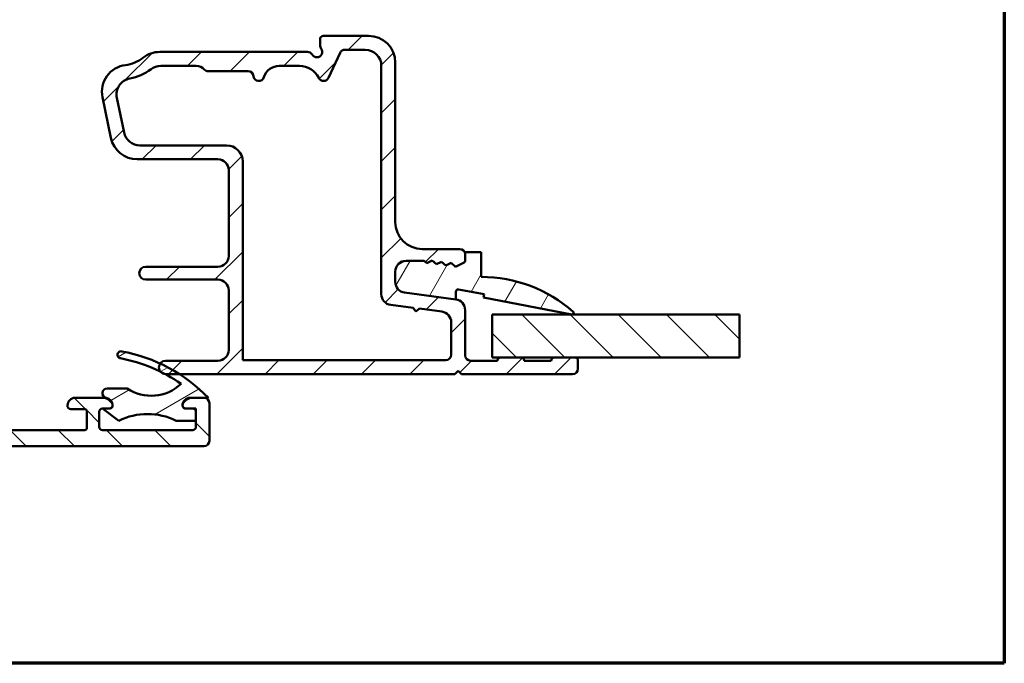
# Model space of a CAD drawing. Units: millimetres. Extents: x 13 to 821, y -287 to 287.
# Drawn here: x 729 to 821, y 10 to 70 of the extents above; entities that cross this region are included whole.
import ezdxf

# ---------------------------------------------------------------- set-up
doc = ezdxf.new("R2010")
doc.units = ezdxf.units.MM
for name, color, linetype, lineweight in [('Border (ISO)', 8, 'Continuous', 70), ('Break Line (ISO)', 7, 'Continuous', 50), ('Hatch (ISO)', 8, 'Continuous', 18), ('Visible (ISO)', 7, 'Continuous', 50)]:
    doc.layers.add(name, color=color, linetype=linetype, lineweight=lineweight)
pattern_1 = [(135.00021045915, (620.5727460372877, 4.840562741748045e-07), (-2.245055783671479, -2.245072276832807), [])]

# ---------------------------------------------------------------- blocks, each defined once
blk = doc.blocks.new('Borders LEIAB A4 Border')
at = {"layer": 'Border (ISO)'}
for p, q in [((200, 287), (200, 10)), ((200, 9.999999999999998), (15, 9.999999999999975))]:
    blk.add_line(p, q, dxfattribs=at)

msp = doc.modelspace()

# ---------------------------------------------------------------- hatches: boundary and pattern name
at = {"layer": 'Hatch (ISO)'}
h = msp.add_hatch(dxfattribs=at)
h.set_pattern_fill('ANSI31', color=256, scale=25.4, angle=90.00021045915, style=0)
h.set_pattern_definition(pattern_1)
edge = h.paths.add_edge_path()
edge.add_ellipse((682.305127296417, 47.51017872570694), major_axis=(4.236147058539101e-16, -0.4999999999999993), ratio=1, start_angle=354.6441749571447, end_angle=449.9999999999999)
edge.add_line((682.805127296417, 47.51017872570694), (682.805127296417, 60.88730449932589))
edge.add_ellipse((680.3051272964171, 60.88730449932588), major_axis=(1.108908177779308, -2.240607652681303), ratio=1, start_angle=63.66854614922747, end_angle=90.00000000000024)
edge.add_ellipse((687.38544747889, 64.39145434110851), major_axis=(0.5787094960945456, -5.368900755194671), ratio=1, start_angle=270.0000000000002, end_angle=290.1793405973093, ccw=False)
edge.add_ellipse((679.5309445222165, 63.54482378200724), major_axis=(1.394717499487369, -2.074792302044594), ratio=1, start_angle=62.24231796241347, end_angle=90.00000000000027)
edge.add_ellipse((677.7051272964171, 62.31747238245833), major_axis=(4.700000000000006, -2.124248400411597e-15), ratio=1, start_angle=33.90979529104929, end_angle=90.00000000000001)
edge.add_line((677.7051272964171, 67.01747238245834), (675.2111258157868, 67.01747238245834))
edge.add_ellipse((675.2111258157868, 66.51747238245834), major_axis=(-0.1710100716628254, 0.4698463103929578), ratio=1, start_angle=340.0000000000021, end_angle=450.0000000000005)
edge.add_line((674.7412795053938, 66.3464623107955), (674.8430658205741, 66.06680670822766))
edge.add_ellipse((674.6551272964165, 65.99840267956236), major_axis=(0.1879385241577002, 0.06840402866531954), ratio=1, start_angle=269.99999999999346, end_angle=359.99999999999517, ccw=False)
edge.add_line((674.7235313250818, 65.81046415540466), (674.27613736808, 65.64762607206538))
edge.add_ellipse((674.1051272964171, 66.11747238245833), major_axis=(4.236147058539125e-16, -0.5000000000000024), ratio=1, start_angle=269.99999999999994, end_angle=379.9999999999993, ccw=False)
edge.add_line((673.6051272964171, 66.11747238245833), (673.6051272964171, 68.41747238245833))
edge.add_ellipse((674.1051272964171, 68.41747238245834), major_axis=(-0.4999999999999982, 4.784415016540307e-16), ratio=1, start_angle=270.00000000000006, end_angle=360.00000000000006, ccw=False)
edge.add_line((674.1051272964171, 68.91747238245833), (674.5051272964171, 68.91747238245833))
edge.add_ellipse((674.5051272964171, 68.41747238245833), major_axis=(-0.0625000000000013, 0.4960783708246151), ratio=1, start_angle=269.9999999999995, end_angle=352.8192442185416, ccw=False)
edge.add_ellipse((675.2988526897363, 68.51747238245832), major_axis=(-0.06103600019628645, 0.2937253933182921), ratio=1, start_angle=85.4417821249054, end_angle=89.9999999999999)
edge.add_ellipse((675.2988526897365, 68.51747238245834), major_axis=(-0.3000000000000025, 3.631611762675707e-15), ratio=1, start_angle=11.7389736565522, end_angle=90.00000000000071)
edge.add_line((675.2988526897365, 68.21747238245834), (677.7051272964171, 68.21747238245834))
edge.add_ellipse((677.7051272964171, 62.31747238245833), major_axis=(-4.301633349631476, 4.038062719341821), ratio=1, start_angle=270, end_angle=313.18980696135907, ccw=False)
edge.add_ellipse((682.0853987207879, 66.98365093121113), major_axis=(0.4491566744154391, -0.2196776771273432), ratio=1, start_angle=252.8729504770229, end_angle=359.9999999999979)
edge.add_ellipse((687.38544747889, 64.39145434110851), major_axis=(-3.468294868929323, -4.138952850922387), ratio=1, start_angle=269.99999999999943, end_angle=283.89904963559115, ccw=False)
edge.add_ellipse((684.0129673781386, 67.2174723824583), major_axis=(-1.00000000000009, -1.639035175646009e-14), ratio=1, start_angle=270.0000000000032, end_angle=320.03819292602566, ccw=False)
edge.add_line((684.0129673781385, 68.21747238245834), (725.889590799168, 68.21747238245837))
edge.add_ellipse((725.8895907991681, 68.51747238245835), major_axis=(-0.07764571353074046, -0.2897777478866993), ratio=1, start_angle=14.99999999999561, end_angle=90.00000000000084)
edge.add_line((726.1793685470548, 68.43982666892761), (726.2051272963943, 68.53595963020233))
edge.add_line((726.2051272963943, 68.53595963020233), (726.2080539111084, 68.54688190500963))
edge.add_ellipse((726.691016824253, 68.41747238245836), major_axis=(-0.5000000000000071, -9.305398902855169e-15), ratio=1, start_angle=269.9999999999989, end_angle=344.99999999999676, ccw=False)
edge.add_line((726.691016824253, 68.91747238245836), (727.105127296417, 68.91747238245836))
edge.add_ellipse((727.105127296417, 68.41747238245836), major_axis=(0.1294095225512577, 0.4829629131445402), ratio=1, start_angle=270.000000000001, end_angle=374.99999999999966, ccw=False)
edge.add_line((727.5880902095616, 68.2880628599071), (726.6363979652285, 64.73629905088659))
edge.add_ellipse((725.9602498868261, 64.91747238245837), major_axis=(-0.1811733315717751, -0.6761480784023457), ratio=1, start_angle=270.0000000000007, end_angle=450.00000000000034, ccw=False)
edge.add_line((725.2841018084238, 65.09864571403014), (725.5733574669785, 66.17816252813307))
edge.add_ellipse((725.0903945538339, 66.30757205068429), major_axis=(0.4999434179289252, 0.007521892684794617), ratio=1, start_angle=344.1380220751847, end_angle=450.0000000000027)
edge.add_line((725.082872661149, 66.8075154686132), (707.4467157989862, 66.54217088254086))
edge.add_ellipse((707.4843252624104, 64.04245379289632), major_axis=(-2.3088391035438, 0.9587815152301745), ratio=0.9999999999999998, start_angle=293.4134099499798, end_angle=359.9999999999994)
edge.add_line((705.1754861588668, 65.0012353081265), (698.6433594757084, 49.27123918720908))
edge.add_ellipse((699.105127296417, 49.07948288416306), major_axis=(-1.15258449521054e-14, 0.4999999999999138), ratio=1, start_angle=67.44856797484101, end_angle=90.0000000000002)
edge.add_line((698.6051272964171, 49.07948288416304), (698.6051272964171, 33.68315198398734))
edge.add_ellipse((700.1051272964171, 33.68315198398736), major_axis=(-1.499598283861489, 0.03471292323753746), ratio=1, start_angle=1.326054376705699, end_angle=90.00000000000064)
edge.add_line((700.0704143731796, 32.18355370012587), (703.9467590985407, 32.09382349814993))
edge.add_ellipse((703.9583300729531, 32.59368959277042), major_axis=(-0.4595853977469897, -0.1969295868520907), ratio=1, start_angle=65.47910299837629, end_angle=89.99999999999385)
edge.add_ellipse((704.805127296417, 30.61747238245835), major_axis=(-1.484936996993224, 0.7193483960924218), ratio=1, start_angle=269.99999999999943, end_angle=319.0417940032536, ccw=False)
edge.add_ellipse((705.7424600549617, 32.55239028763134), major_axis=(-0.4998660946205036, 0.011570974412511), ratio=1, start_angle=65.47910299837395, end_angle=90.00000000000045)
edge.add_line((705.7308890805492, 32.05252419301084), (719.1819853475921, 31.74115622386634))
edge.add_ellipse((719.2051272964171, 32.74088841310731), major_axis=(1.083923663333421e-14, -0.9999999999999787), ratio=1, start_angle=358.6739456232939, end_angle=449.9999999999999)
edge.add_line((720.2051272964171, 32.74088841310731), (720.2051272964171, 33.71747238245833))
edge.add_ellipse((721.2051272964171, 33.71747238245833), major_axis=(-0.9999999999999931, -8.472294117078154e-16), ratio=1, start_angle=270.00000000000404, end_angle=359.99999999999994, ccw=False)
edge.add_line((721.205127296417, 34.71747238245833), (722.705127296417, 34.71747238245836))
edge.add_ellipse((722.705127296417, 34.01747238245835), major_axis=(-1.391573688369736e-14, 0.7000000000000117), ratio=1, start_angle=269.9999999999996, end_angle=359.99999999999847, ccw=False)
edge.add_ellipse((723.1093233072621, 33.96747238245836), major_axis=(0.3000000000000052, 9.135953020513601e-15), ratio=1, start_angle=269.9999999999983, end_angle=369.5940682268583, ccw=False)
edge.add_line((723.1093233072621, 33.66747238245835), (721.805127296417, 33.66747238245835))
edge.add_ellipse((721.8051272964171, 33.46747238245835), major_axis=(3.856656299710177e-16, 0.1999999999999957), ratio=1, start_angle=1.104850645029695e-13, end_angle=90.00000000000011)
edge.add_line((721.6051272964171, 33.46747238245835), (721.6051272964171, 31.91747238245835))
edge.add_ellipse((721.8051272964171, 31.91747238245836), major_axis=(-0.2000000000000005, 8.712338314659688e-15), ratio=1, start_angle=5.040344820771408e-12, end_angle=90.0000000000025)
edge.add_line((721.8051272964171, 31.71747238245835), (735.0051272964172, 31.71747238245837))
edge.add_ellipse((735.0051272964171, 31.91747238245837), major_axis=(-1.218332898439885e-15, -0.1999999999999957), ratio=1, start_angle=7.664744675548338e-13, end_angle=90.00000000000037)
edge.add_line((735.2051272964171, 31.91747238245837), (735.2051272964171, 33.46747238245837))
edge.add_ellipse((735.0051272964171, 33.46747238245835), major_axis=(0.2000000000000013, -8.712338314659686e-15), ratio=1, start_angle=5.040344820771384e-12, end_angle=90.0000000000025)
edge.add_line((735.0051272964171, 33.66747238245836), (733.700931285572, 33.66747238245835))
edge.add_ellipse((733.7009312855721, 33.96747238245835), major_axis=(-0.05000000000000927, -0.2958039891549816), ratio=1, start_angle=269.9999999999986, end_angle=369.5940682268628, ccw=False)
edge.add_ellipse((734.1051272964171, 34.01747238245837), major_axis=(-0.6999999999999984, -5.930605881954734e-16), ratio=1, start_angle=269.99999999999994, end_angle=359.99999999999994, ccw=False)
edge.add_line((734.1051272964171, 34.71747238245837), (736.6726717643834, 34.71747238245838))
edge.add_ellipse((736.6726717643834, 33.71747238245838), major_axis=(-0.4285714285714283, 0.9035079029052445), ratio=1, start_angle=269.9999999999994, end_angle=334.62306647484814, ccw=False)
edge.add_ellipse((737.305127296417, 34.01747238245837), major_axis=(1.552454949602236e-11, 0.3000000000000291), ratio=1, start_angle=269.9999999999964, end_angle=295.3769335281175, ccw=False)
edge.add_ellipse((737.305127296417, 34.01747238245839), major_axis=(0.3000000000000147, 1.801773721751487e-14), ratio=1, start_angle=270.00000000001006, end_angle=359.99999999702464, ccw=False)
edge.add_line((737.3051272964171, 33.71747238245837), (736.655127296417, 33.71747238245838))
edge.add_ellipse((736.655127296417, 33.41747238246187), major_axis=(0.2998403492176965, 0.009785958252264387), ratio=1, start_angle=88.13068803692269, end_angle=89.99999999999463)
edge.add_ellipse((736.655127296417, 33.41747238245836), major_axis=(6.962280836551178e-15, 0.3000000000000025), ratio=1, start_angle=1.869311963051586, end_angle=89.99999999999962)
edge.add_line((736.3551272964171, 33.41747238245837), (736.3551272964171, 32.01747238245837))
edge.add_ellipse((736.655127296417, 32.01747238245837), major_axis=(-0.3000000000000022, -2.541688235123481e-16), ratio=1, start_angle=0, end_angle=89.99999999998636)
edge.add_line((736.655127296417, 31.71747238245837), (745.0551272964171, 31.71747238245838))
edge.add_ellipse((745.055127296417, 32.01747238245838), major_axis=(2.541688235123488e-16, -0.3000000000000025), ratio=1, start_angle=0, end_angle=89.99999999999994)
edge.add_line((745.3551272964171, 32.01747238245838), (745.3551272964171, 32.57747238244293))
edge.add_line((745.3551272964171, 32.57747238244293), (745.3551272964171, 33.41747238245837))
edge.add_ellipse((745.055127296417, 33.41747238245836), major_axis=(0.3000000000000008, 2.54168823512347e-16), ratio=1, start_angle=0, end_angle=89.99999999999994)
edge.add_line((745.055127296417, 33.71747238245837), (744.405127296417, 33.71747238245837))
edge.add_ellipse((744.405127296417, 34.01747238245837), major_axis=(1.541625597725615e-11, -0.3000000000000025), ratio=1, start_angle=270.00000000000216, end_angle=359.9999999970563, ccw=False)
edge.add_ellipse((744.4051272964169, 34.01747238245839), major_axis=(-0.1285714285713911, -0.27105237087139), ratio=1, start_angle=269.9999999999984, end_angle=295.37693352811254, ccw=False)
edge.add_ellipse((745.0375828284508, 33.71747238245838), major_axis=(-0.9999999999999953, -8.472294117078171e-16), ratio=1, start_angle=269.99999999999994, end_angle=334.62306647484814, ccw=False)
edge.add_line((745.0375828284508, 34.71747238245837), (746.1051272964171, 34.71747238245836))
edge.add_ellipse((746.1051272964171, 34.21747238245837), major_axis=(-1.533837730479065e-15, 0.4999999999999982), ratio=1, start_angle=270.0000000000008, end_angle=359.99999999999983, ccw=False)
edge.add_line((746.6051272964171, 34.21747238245838), (746.6051272964171, 30.71747238245837))
edge.add_ellipse((746.1051272964171, 30.71747238245837), major_axis=(0.4999999999999949, 4.236147058539066e-16), ratio=1, start_angle=269.99999999999994, end_angle=359.99999999999994, ccw=False)
edge.add_line((746.1051272964171, 30.21747238245838), (705.205127296417, 30.21747238245835))
edge.add_line((705.205127296417, 30.21747238245835), (704.805127296417, 30.61747238245835))
edge.add_line((704.805127296417, 30.61747238245835), (704.405127296417, 30.21747238245835))
edge.add_line((704.4051272964172, 30.21747238245835), (685.6051272964172, 30.21747238245833))
edge.add_ellipse((685.6051272964171, 30.71747238245833), major_axis=(-0.4843885934862789, -0.1239664894251007), ratio=1, start_angle=270.00000000000347, end_angle=435.6447698330844, ccw=False)
edge.add_line((685.481160806992, 31.20186097594461), (687.1051272964171, 31.61747238245833))
edge.add_line((687.1051272964171, 31.61747238245833), (696.1051272964171, 31.61747238245834))
edge.add_ellipse((696.1051272964171, 32.11747238245834), major_axis=(2.088949242791644e-15, -0.4999999999999982), ratio=1, start_angle=0, end_angle=89.99999999999974)
edge.add_line((696.6051272964171, 32.11747238245834), (696.6051272964171, 34.61747238245834))
edge.add_ellipse((696.1051272964171, 34.61747238245834), major_axis=(0.4999999999999988, 4.236147058539096e-16), ratio=1, start_angle=0, end_angle=89.99999999999994)
edge.add_line((696.1051272964171, 35.11747238245835), (689.805127296417, 35.11747238245833))
edge.add_ellipse((689.805127296417, 35.81747238245833), major_axis=(-0.7000000000000006, 1.627385461054837e-15), ratio=1, start_angle=270.0000000000001, end_angle=450.0000000000001, ccw=False)
edge.add_line((689.805127296417, 36.51747238245834), (696.1051272964171, 36.51747238245834))
edge.add_ellipse((696.1051272964171, 37.01747238245834), major_axis=(1.533837730479065e-15, -0.4999999999999982), ratio=1, start_angle=0, end_angle=89.9999999999998)
edge.add_line((696.6051272964171, 37.01747238245834), (696.6051272964171, 39.01747238245833))
edge.add_ellipse((695.6051272964171, 39.01747238245834), major_axis=(0.9999999999999987, 5.288121510208446e-15), ratio=1, start_angle=0, end_angle=89.9999999999997)
edge.add_line((695.6051272964171, 40.01747238245833), (680.9515374579307, 40.01747238245833))
edge.add_line((680.9515374579308, 40.01747238245833), (680.6051272964171, 40.21747238245833))
edge.add_line((680.6051272964171, 40.21747238245833), (680.2587171349033, 40.01747238245833))
edge.add_line((680.2587171349032, 40.01747238245833), (675.105127296417, 40.01747238245833))
edge.add_ellipse((675.1051272964171, 40.51747238245833), major_axis=(-0.4887464153248414, -0.1054843187735391), ratio=1, start_angle=270.0000000000006, end_angle=437.8208770893455, ccw=False)
edge.add_line((674.9996429776436, 41.00621879778316), (676.9051272964172, 41.41747238245833))
edge.add_line((676.905127296417, 41.41747238245833), (689.1051272964171, 41.41747238245834))
edge.add_ellipse((689.1051272964171, 41.91747238245834), major_axis=(-1.796831343396402e-15, -0.5000000000000004), ratio=1, start_angle=1.2236792030152e-12, end_angle=90.0000000000002)
edge.add_line((689.6051272964171, 41.91747238245834), (689.6051272964171, 44.46215492370873))
edge.add_ellipse((689.1051272964171, 44.4621549237087), major_axis=(0.4978171130296438, -0.04667035434652702), ratio=1, start_angle=5.355825042858029, end_angle=89.99999999999463)
edge.add_line((689.1517976507637, 44.95997203673834), (674.0584569420706, 46.37497272817831))
edge.add_ellipse((674.1051272964171, 46.87278984120796), major_axis=(-1.796831343396405e-15, -0.4999999999999968), ratio=1, start_angle=270.0000000000002, end_angle=354.64417495714497, ccw=False)
edge.add_line((673.6051272964171, 46.87278984120796), (673.6051272964171, 48.76747238245834))
edge.add_ellipse((674.2551272964171, 48.76747238245833), major_axis=(-5.506991176100837e-16, 0.6499999999999999), ratio=1, start_angle=269.99999999999994, end_angle=449.99999999999994, ccw=False)
edge.add_line((674.905127296417, 48.76747238245833), (674.905127296417, 48.1570537257069))
edge.add_ellipse((675.405127296417, 48.15705372570693), major_axis=(-0.4978171130296415, 0.04667035434652674), ratio=1, start_angle=5.355825042857997, end_angle=90.00000000000273)
edge.add_line((675.3584569420706, 47.65923661267729), (682.2584569420706, 47.0123616126773))
edge = h.paths.add_edge_path(flags=0)
edge.add_line((703.8392770825054, 65.43395977636627), (700.792112512298, 58.09609123919569))
edge.add_line((700.792112512298, 58.09609123919571), (700.3999980380452, 57.93408432859808))
edge.add_line((700.3999980380452, 57.93408432859808), (700.5620049486429, 57.54196985434521))
edge.add_line((700.5620049486428, 57.54196985434521), (697.1433594757082, 49.30953918720908))
edge.add_ellipse((697.605127296417, 49.11778288416305), major_axis=(-0.1917563030460263, -0.4617678207086984), ratio=1, start_angle=270.0000000000013, end_angle=292.5514320251597)
edge.add_line((697.1051272964171, 49.11778288416303), (697.1051272964171, 42.51747238245834))
edge.add_ellipse((696.1051272964171, 42.51747238245835), major_axis=(-5.814108736043113e-15, -1.000000000000005), ratio=1, start_angle=9.094947017729282e-13, end_angle=89.99999999999977, ccw=False)
edge.add_line((696.1051272964171, 41.51747238245834), (692.1051272964171, 41.51747238245834))
edge.add_ellipse((692.1051272964171, 42.51747238245835), major_axis=(-1.000000000000005, 1.373216637542488e-15), ratio=1, start_angle=6.252776074688882e-13, end_angle=90.00000000000011, ccw=False)
edge.add_line((691.1051272964171, 42.51747238245834), (691.1051272964171, 46.46747238245834))
edge.add_ellipse((690.3551272964171, 46.46747238245834), major_axis=(3.805470039719761e-15, 0.7499999999999996), ratio=1, start_angle=270.0000000000003, end_angle=431.381887427603)
edge.add_ellipse((689.1705428814753, 46.86654601460772), major_axis=(-0.1596294528597482, -0.4738337659767325), ratio=1, start_angle=13.262287529541481, end_angle=89.99999999999659, ccw=False)
edge.add_line((689.1238725271287, 46.36872890157808), (684.477125083809, 46.8043614743893))
edge.add_ellipse((684.5051272964171, 47.10305174220709), major_axis=(-0.2986902678177873, 0.02800221260792021), ratio=1, start_angle=5.355825042855713, end_angle=89.99999999998892, ccw=False)
edge.add_line((684.2051272964171, 47.10305174220709), (684.2051272964171, 61.23171343011759))
edge.add_ellipse((681.7051272964171, 61.23171343011759), major_axis=(6.763710667731759e-15, 2.499999999999932), ratio=1, start_angle=269.9999999999999, end_angle=299.0854835688473)
edge.add_ellipse((687.38544747889, 64.39145434110853), major_axis=(-1.94445594522519, 3.495581650752625), ratio=1, start_angle=25.055398483470015, end_angle=90.00000000000023, ccw=False)
edge.add_ellipse((684.3057001386712, 66.61747238245833), major_axis=(0.1171588442815751, 0.1620919652746778), ratio=1, start_angle=35.859117947689185, end_angle=89.99999999999932, ccw=False)
edge.add_line((684.3057001386712, 66.81747238245833), (697.1051272964171, 66.81747238245835))
edge.add_ellipse((697.105127296417, 66.31747238245835), major_axis=(0.5000000000000027, 4.864506804354538e-15), ratio=1, start_angle=299.9999999999999, end_angle=449.99999999999943, ccw=False)
edge.add_ellipse((697.6051272964171, 65.45144697867391), major_axis=(-0.4330127018922212, -0.2500000000000084), ratio=1, start_angle=270.0000000000034, end_angle=329.9999999999967)
edge.add_line((697.1051272964171, 65.45144697867394), (697.1051272964171, 64.31747238245833))
edge.add_ellipse((697.6051272964171, 64.31747238245835), major_axis=(9.305398902855164e-15, -0.5000000000000027), ratio=1, start_angle=270.0000000000005, end_angle=419.9999999999987)
edge.add_line((698.0381399983092, 64.06747238245833), (699.4815156712833, 66.56747238245833))
edge.add_ellipse((699.9145283731756, 66.31747238245833), major_axis=(0.2500000000000033, 0.4330127018922262), ratio=1, start_angle=30.00000000000142, end_angle=89.99999999999773, ccw=False)
edge.add_line((699.9145283731756, 66.81747238245835), (702.9157414410879, 66.81747238245835))
edge.add_ellipse((702.9157414410879, 65.81747238245835), major_axis=(0.999999999999992, 5.28812151020844e-15), ratio=1, start_angle=337.4485679748432, end_angle=450.00000000000375, ccw=False)
h = msp.add_hatch(dxfattribs=at)
h.set_pattern_fill('ANSI31', color=256, scale=25.4, style=0)
h.set_pattern_definition([(45, (620.5727460372877, 4.840562741748045e-07), (-2.245064030267288, 2.245064030267288), [])])
edge = h.paths.add_edge_path()
edge.add_line((769.5356534886362, 43.88194078084315), (764.7746011041961, 44.50874521839913))
edge.add_ellipse((764.9051272964161, 45.50019007977293), major_axis=(-0.9914448613738056, 0.1305261922200439), ratio=0.9999999999999998, start_angle=7.50000000000108, end_angle=90.00000000000148, ccw=False)
edge.add_line((763.9051272964161, 45.50019007977291), (763.9051272964161, 46.46747238246214))
edge.add_ellipse((764.9051272964161, 46.46747238246213), major_axis=(5.411066385358277e-15, 1.000000000000005), ratio=1, start_angle=6.252776074688882e-13, end_angle=89.99999999999977, ccw=False)
edge.add_line((764.9051272964161, 47.46747238246214), (766.6025668972745, 47.46747238246214))
edge.add_line((766.6025668972744, 47.46747238246214), (766.8359257954704, 47.26325355619475))
edge.add_line((766.8359257954704, 47.26325355619475), (767.3212338407546, 47.50195022810788))
edge.add_line((767.3212338407546, 47.50195022810788), (767.7282261707069, 47.14577998319672))
edge.add_line((767.7282261707069, 47.14577998319672), (768.2135342159911, 47.38447665510984))
edge.add_line((768.2135342159911, 47.38447665510984), (768.6205265459433, 47.02830641019867))
edge.add_line((768.6205265459433, 47.02830641019867), (769.1058345912274, 47.26700308211179))
edge.add_line((769.1058345912274, 47.26700308211178), (769.5128269211797, 46.91083283720062))
edge.add_line((769.5128269211798, 46.91083283720063), (770.2375323871647, 47.26727609943121))
edge.add_ellipse((770.1051272964162, 47.53647656738003), major_axis=(0.2692004679488268, 0.1324050907484953), ratio=1, start_angle=270.0000000000095, end_angle=333.8099324740207)
edge.add_line((770.4051272964161, 47.53647656738002), (770.4051272964161, 48.06747238246215))
edge.add_ellipse((769.9051272964161, 48.06747238246214), major_axis=(-7.002436888375308e-17, 0.5000000000000027), ratio=1, start_angle=270, end_angle=360)
edge.add_line((769.9051272964161, 48.56747238246216), (766.4051272964161, 48.56747238246215))
edge.add_ellipse((766.4051272964161, 51.06747238246214), major_axis=(-2.499999999999998, -3.501218444187633e-16), ratio=1, start_angle=0, end_angle=90, ccw=False)
edge.add_line((763.9051272964161, 51.06747238246214), (763.9051272964161, 65.91747238246215))
edge.add_ellipse((761.4051272964161, 65.91747238246215), major_axis=(-4.791013942919389e-15, 2.5), ratio=1, start_angle=270, end_angle=359.9999999999998)
edge.add_line((761.4051272964161, 68.41747238246215), (757.2051272964161, 68.41747238246215))
edge.add_ellipse((757.2051272964161, 68.11747238246215), major_axis=(-0.299999999999998, -4.201462133025124e-17), ratio=1, start_angle=270.0000000000135, end_angle=360)
edge.add_line((756.9051272964161, 68.11747238246215), (756.9051272964161, 67.51747238246215))
edge.add_ellipse((757.4051272964161, 67.51747238246215), major_axis=(1.339270066438564e-14, -0.5000000000000249), ratio=1, start_angle=270, end_angle=306.8698976458409)
edge.add_ellipse((756.6051272964162, 66.91747238246215), major_axis=(0.2999999999999937, -0.4000000000000048), ratio=1, start_angle=263.1301023541581, end_angle=449.99999999999886, ccw=False)
edge.add_ellipse((755.7391018926317, 66.41747238246214), major_axis=(-0.2500000000000082, 0.4330127018922239), ratio=1, start_angle=269.9999999999995, end_angle=329.9999999999978)
edge.add_line((755.7391018926317, 66.91747238246214), (741.9845825622351, 66.91747238246212))
edge.add_ellipse((741.9845825622352, 64.41747238246215), major_axis=(-2.499999999999947, 4.090770254081873e-15), ratio=1, start_angle=270.0000000000001, end_angle=308.499950409248)
edge.add_ellipse((738.4051272964161, 68.91747238246214), major_axis=(-2.543478260869563, -2.023170367636863), ratio=1, start_angle=58.49253296942362, end_angle=90.00000000000011, ccw=False)
edge.add_ellipse((739.1051272964162, 63.21024012855833), major_axis=(-2.48140532778427, -0.3043478260869596), ratio=1, start_angle=269.9999999999999, end_angle=364.7601822066121)
edge.add_line((736.6575373030385, 62.70102188034094), (737.4466182164219, 58.90825413424474))
edge.add_ellipse((739.8942082097996, 59.41747238246214), major_axis=(0.509218248217405, -2.447589993377649), ratio=1, start_angle=270.0000000000001, end_angle=348.2473344147165)
edge.add_line((739.8942082097996, 56.91747238246214), (747.4051272964161, 56.91747238246215))
edge.add_ellipse((747.4051272964161, 55.91747238246214), major_axis=(1.000000000000005, -4.30084336073312e-15), ratio=1, start_angle=7.958078640513122e-13, end_angle=90.00000000000028, ccw=False)
edge.add_line((748.4051272964161, 55.91747238246215), (748.4051272964161, 47.91747238246215))
edge.add_ellipse((747.4051272964161, 47.91747238246214), major_axis=(2.360494787017818e-15, -1.000000000000001), ratio=1, start_angle=0, end_angle=90.0000000000004, ccw=False)
edge.add_line((747.4051272964161, 46.91747238246214), (740.6789634412088, 46.91747238246214))
edge.add_ellipse((740.6789634412089, 46.31747238246215), major_axis=(-0.5999999999999994, 1.581305294277231e-15), ratio=1, start_angle=270.0000000000069, end_angle=450.0000000000001)
edge.add_line((740.6789634412089, 45.71747238246215), (747.4051272964163, 45.71747238246215))
edge.add_ellipse((747.4051272964161, 44.71747238246215), major_axis=(0.9999999999999998, 1.400487377675054e-16), ratio=1, start_angle=0, end_angle=89.99999999999591, ccw=False)
edge.add_line((748.4051272964161, 44.71747238246215), (748.4051272964161, 39.16747238246214))
edge.add_ellipse((747.4051272964161, 39.16747238246214), major_axis=(4.17604493923794e-16, -0.9999999999999987), ratio=1, start_angle=0, end_angle=90, ccw=False)
edge.add_line((747.4051272964161, 38.16747238246214), (742.5301272964161, 38.16747238246214))
edge.add_ellipse((742.5301272964161, 37.54247238246214), major_axis=(-0.6249999999999983, -8.753046110469066e-17), ratio=1, start_angle=270, end_angle=324.4768520638669)
edge.add_ellipse((742.5301272964161, 37.54247238246214), major_axis=(-0.3631448857804679, -0.5086755271599865), ratio=1, start_angle=270.0000000000004, end_angle=341.8259497081197)
edge.add_ellipse((742.5301272964161, 37.54247238246215), major_axis=(0.3700328675638172, -0.5036870823462746), ratio=1, start_angle=269.9999999999999, end_angle=323.043041176134)
edge.add_ellipse((742.5301272964161, 37.54247238246175), major_axis=(-0.00713559146190748, -0.6249592653397491), ratio=0.9999999999999998, start_angle=0, end_angle=0.6541570518778849)
edge.add_line((742.5301272964161, 36.91747238246214), (743.8232866706813, 36.91747238246214))
edge.add_line((743.8232866706813, 36.91747238246214), (769.4551272964162, 36.91747238246214))
edge.add_line((769.4551272964161, 36.91747238246214), (769.755127296416, 37.21747238246216))
edge.add_line((769.7551272964162, 37.21747238246216), (770.0551272964161, 36.91747238246214))
edge.add_line((770.0551272964161, 36.91747238246214), (780.4051272964161, 36.91747238246219))
edge.add_ellipse((780.4051272964161, 37.41747238246217), major_axis=(0.499999999999984, -8.811759828117501e-15), ratio=1, start_angle=270.000000000001, end_angle=360.000000000002)
edge.add_line((780.905127296416, 37.41747238246218), (780.9051272964161, 38.16747238246214))
edge.add_ellipse((780.6051272964162, 38.16747238246214), major_axis=(6.619323526420701e-15, 0.3000000000000025), ratio=1, start_angle=270.0000000000013, end_angle=360.0000000000013)
edge.add_line((780.6051272964162, 38.46747238246215), (778.7051272964162, 38.46747238246216))
edge.add_ellipse((778.7051272964161, 38.16747238246215), major_axis=(-0.2999999999999947, 8.839769575671002e-15), ratio=1, start_angle=269.9999999999881, end_angle=360.0000000000034)
edge.add_line((778.4051272964161, 38.16747238246214), (775.9051272964161, 38.16747238246214))
edge.add_ellipse((775.6051272964161, 38.16747238246214), major_axis=(2.355411348260375e-16, 0.3000000000000025), ratio=1, start_angle=270.0000000000001, end_angle=360.0000000000001)
edge.add_line((775.6051272964161, 38.46747238246215), (773.705127296416, 38.46747238246215))
edge.add_ellipse((773.7051272964161, 38.16747238246215), major_axis=(-0.2999999999999953, 4.398877477170379e-15), ratio=1, start_angle=270.0000000000144, end_angle=360.0000000000042)
edge.add_line((773.4051272964161, 38.16747238246214), (770.9051272964161, 38.16747238246214))
edge.add_ellipse((770.9051272964161, 38.66747238246215), major_axis=(-0.4999999999999993, -7.002436888375262e-17), ratio=1, start_angle=0, end_angle=90, ccw=False)
edge.add_line((770.4051272964161, 38.66747238246215), (770.4051272964161, 42.89049591946934))
edge.add_ellipse((769.4051272964161, 42.89049591946934), major_axis=(-9.021832934768759e-15, 1.000000000000014), ratio=1, start_angle=269.9999999999995, end_angle=352.4999999999975)
edge = h.paths.add_edge_path(flags=0)
edge.add_ellipse((753.11300569925, 64.11747238246214), major_axis=(0.4500000000000036, 1.430908802125423), ratio=1, start_angle=17.45760312372217, end_angle=89.9999999999998)
edge.add_ellipse((751.2051272964161, 64.71747238246213), major_axis=(0.04999999999999457, -0.4974937185533101), ratio=1, start_angle=269.9999999999995, end_angle=426.8032263990137, ccw=False)
edge.add_ellipse((750.2101398593095, 64.61747238246214), major_axis=(0.5000000000000027, -4.370867729616874e-15), ratio=1, start_angle=5.739170477267649, end_angle=90.00000000000051)
edge.add_line((750.2101398593095, 65.11747238246215), (746.505127296416, 65.11747238246215))
edge.add_ellipse((746.5051272964162, 65.61747238246214), major_axis=(0.3333333333333365, -0.3726779962499648), ratio=1, start_angle=269.9999999999999, end_angle=318.18968510421905, ccw=False)
edge.add_ellipse((745.3870933076662, 64.61747238246218), major_axis=(0.9999999999999698, 9.021832934768751e-15), ratio=1, start_angle=41.81031489577637, end_angle=89.9999999999995)
edge.add_line((745.3870933076662, 65.61747238246215), (742.0878572620801, 65.61747238246215))
edge.add_ellipse((742.0878572620802, 64.11747238246211), major_axis=(1.190082644628121, 0.9130735452059782), ratio=1, start_angle=52.50330269533213, end_angle=89.99999999999966)
edge.add_ellipse((738.4051272964161, 68.91747238246214), major_axis=(4.479842737277221, 0.7959328170545729), ratio=1, start_angle=270.0000000000004, end_angle=297.42209589250336, ccw=False)
edge.add_ellipse((739.4634555476646, 62.9607584131155), major_axis=(-0.3055309489304484, 1.468553996026588), ratio=1, start_angle=358.3219358268803, end_angle=449.9999999999997)
edge.add_line((737.9949015516379, 62.65522746418504), (738.6696634339245, 59.41194143353169))
edge.add_ellipse((740.138217429951, 59.71747238246216), major_axis=(-1.499999999999999, 4.230818991849368e-15), ratio=1, start_angle=11.75266558528421, end_angle=90.00000000000284)
edge.add_line((740.1382174299512, 58.21747238246215), (748.2051272964162, 58.21747238246214))
edge.add_ellipse((748.2051272964162, 56.71747238246216), major_axis=(1.311260318885064e-14, 1.499999999999988), ratio=1, start_angle=270.0000000000003, end_angle=360.0000000000009, ccw=False)
edge.add_line((749.7051272964161, 56.71747238246215), (749.7051272964161, 38.21747238246215))
edge.add_line((749.7051272964161, 38.21747238246215), (768.6051272964161, 38.21747238246213))
edge.add_ellipse((768.6051272964162, 38.71747238246213), major_axis=(2.290470418134065e-15, -0.4999999999999982), ratio=1, start_angle=2.544443745170813e-13, end_angle=90.00000000000077)
edge.add_line((769.1051272964162, 38.71747238246214), (769.1051272964162, 41.75042651757881))
edge.add_ellipse((768.1051272964162, 41.75042651757879), major_axis=(0.9914448613738066, -0.1305261922200484), ratio=1, start_angle=7.500000000001372, end_angle=89.99999999999768)
edge.add_line((768.2356534886362, 42.7418713789526), (766.1527186124957, 43.01609495770835))
edge.add_line((766.1527186124957, 43.01609495770835), (765.8161272964176, 42.75781935696222))
edge.add_line((765.8161272964176, 42.75781935696222), (765.5578516956714, 43.09441067304039))
edge.add_line((765.5578516956714, 43.09441067304039), (763.4746011041962, 43.36867581650858))
edge.add_ellipse((763.6051272964162, 44.36012067788238), major_axis=(-2.080397311482809e-15, -0.999999999999992), ratio=1, start_angle=270.0000000000001, end_angle=352.50000000000045, ccw=False)
edge.add_line((762.6051272964162, 44.36012067788238), (762.6051272964162, 65.61747238246213))
edge.add_ellipse((761.1051272964162, 65.61747238246215), major_axis=(1.49999999999999, 1.353274940215314e-14), ratio=1, start_angle=0, end_angle=90.00000000000219)
edge.add_line((761.1051272964161, 67.11747238246215), (759.2174624712184, 67.11747238246215))
edge.add_ellipse((759.2174624712184, 66.61747238246213), major_axis=(0.2113091308703696, 0.4531538935183303), ratio=1, start_angle=25.00000000000283, end_angle=89.99999999999726)
edge.add_line((758.7643085777, 66.8287815133325), (757.6812538952797, 64.50616325159179))
edge.add_ellipse((757.2281000017614, 64.71747238246215), major_axis=(0.2200000000000069, -0.4489988864128724), ratio=1, start_angle=269.99999999999704, end_angle=398.8961188626574, ccw=False)
edge.add_ellipse((754.983105569697, 63.61747238246214), major_axis=(2.000000000000011, -6.381240672215927e-15), ratio=1, start_angle=26.10388113734038, end_angle=89.99999999999828)
edge.add_line((754.983105569697, 65.61747238246214), (753.11300569925, 65.61747238246214))
h = msp.add_hatch(dxfattribs=at)
h.set_pattern_fill('ANSI31', color=256, scale=25.4, angle=14.999977780745, style=0)
h.set_pattern_definition([(59.99997778074501, (620.5727460372877, 4.840562741748045e-07), (-2.749630041384224, 1.587501066304332), [])])
edge = h.paths.add_edge_path()
edge.add_ellipse((764.9051272964167, 45.5001900797732), major_axis=(1.011703439786568e-13, -1.000000000000156), ratio=1, start_angle=269.9999999999998, end_angle=352.4999999999848)
edge.add_line((764.7746011041964, 44.50874521839926), (769.5356534886366, 43.88194078084328))
edge.add_line((769.5356534886366, 43.88194078084328), (769.5356534886366, 44.5938994508968))
edge.add_ellipse((769.7586325726995, 44.5938994508968), major_axis=(1.356550841509878e-15, 0.222979084062942), ratio=1, start_angle=349.1000000000013, end_angle=450.00000000000034, ccw=False)
edge.add_line((769.8007969013779, 44.81285570524147), (772.1637468837434, 44.35782326049495))
edge.add_line((772.1637468837434, 44.35782326049495), (772.1051272964166, 44.05341605955907))
edge.add_line((772.1051272964165, 44.05341605955907), (780.3267629799681, 42.47017857555777))
edge.add_ellipse((780.3551272964165, 42.61747238246225), major_axis=(0.1472938069044827, -0.02836431644851701), ratio=1, start_angle=269.9999999999999, end_angle=419.4168242031231)
edge.add_ellipse((771.9051272964165, 33.06083175746195), major_axis=(-9.669013163812766, 8.549360014698308), ratio=1, start_angle=270, end_angle=311.483175796874)
edge.add_line((771.9051272964166, 45.9674723824622), (771.9051272964166, 48.26747238246221))
edge.add_line((771.9051272964166, 48.26747238246222), (770.4051272964166, 48.26747238246222))
edge.add_line((770.4051272964166, 48.26747238246222), (770.4051272964166, 48.06747238246211))
edge.add_line((770.4051272964166, 48.06747238246211), (770.4051272964166, 47.53647656738016))
edge.add_ellipse((770.1051272964165, 47.53647656738024), major_axis=(-8.655538129943205e-14, -0.3000000000000824), ratio=1, start_angle=26.190067525996085, end_angle=89.9999999999996, ccw=False)
edge.add_line((770.2375323871651, 47.26727609943132), (769.5128269211801, 46.91083283720073))
edge.add_line((769.51282692118, 46.91083283720073), (769.1058345912279, 47.2670030821119))
edge.add_line((769.1058345912279, 47.2670030821119), (768.6205265459437, 47.02830641019878))
edge.add_line((768.6205265459437, 47.02830641019879), (768.2135342159916, 47.38447665510996))
edge.add_line((768.2135342159916, 47.38447665510996), (767.7282261707073, 47.14577998319685))
edge.add_line((767.7282261707073, 47.14577998319685), (767.3212338407552, 47.50195022810802))
edge.add_line((767.3212338407551, 47.50195022810802), (766.8359257954709, 47.2632535561949))
edge.add_line((766.8359257954709, 47.2632535561949), (766.602566897275, 47.46747238246223))
edge.add_line((766.602566897275, 47.46747238246223), (764.9051272964166, 47.46747238246223))
edge.add_ellipse((764.9051272964165, 46.46747238246229), major_axis=(-0.9999999999999526, 7.09142248382426e-14), ratio=1, start_angle=270, end_angle=360.0000000000071)
edge.add_line((763.9051272964166, 46.46747238246223), (763.9051272964166, 45.50019007977311))
h = msp.add_hatch(dxfattribs=at)
h.set_pattern_fill('ANSI31', color=256, scale=25.4, angle=90.00021045915, style=0)
h.set_pattern_definition(pattern_1)
h.paths.add_polyline_path([(795.9221422860353, 42.46747238246223), (795.9221422860353, 38.46747238246225), (780.6051272964162, 38.46747238246225), (778.7051272964161, 38.46747238246225), (775.6051272964162, 38.46747238246225), (773.7051272964161, 38.46747238246223), (772.9051272964389, 38.46747238246223), (772.9051272964389, 42.46747238246223)])
h = msp.add_hatch(dxfattribs=at)
h.set_pattern_fill('ANSI31', color=256, scale=25.4, angle=-14.999977780745, style=0)
h.set_pattern_definition([(30.000022219255, (620.5727460372877, 4.840562741748045e-07), (-1.587501066304332, 2.749630041384224), [])])
edge = h.paths.add_edge_path()
edge.add_ellipse((737.0874491603047, 35.14515051855481), major_axis=(-0.4423218638880064, -6.15791721786121e-15), ratio=1, start_angle=269.9999999999992, end_angle=440.8159498195396)
edge.add_ellipse((736.9051272964166, 34.01747238244272), major_axis=(0.6910265138336256, -0.1117244699208347), ratio=1, start_angle=9.184050180500378, end_angle=90.00000000000489, ccw=False)
edge.add_ellipse((737.3051272964169, 34.01747238244285), major_axis=(-7.168551062742852e-15, -0.3000000000000114), ratio=1, start_angle=0, end_angle=89.99999999999801, ccw=False)
edge.add_line((737.3051272964168, 33.71747238244284), (736.655127296417, 33.71747238245026))
edge.add_line((736.6551272964172, 33.71747238245025), (736.6451272964168, 33.71747238244281))
edge.add_line((736.6451272964168, 33.71747238244281), (736.6453413381647, 33.71731273167959))
edge.add_line((736.6453413381647, 33.71731273167959), (738.1735107983454, 32.57747238244286))
edge.add_ellipse((740.850127296417, 27.20758186938272), major_axis=(5.369890513060092, 2.676616498071528), ratio=1, start_angle=37.01217204169399, end_angle=89.99999999999977, ccw=False)
edge.add_line((743.5267437944882, 32.57747238244292), (745.355127296417, 32.57747238244295))
edge.add_line((745.355127296417, 32.57747238244295), (745.3551272964169, 33.41747238245834))
edge.add_line((745.3551272964169, 33.41747238245834), (745.355127296417, 33.71747238244293))
edge.add_line((745.355127296417, 33.71747238244293), (745.0551272964171, 33.71747238239501))
edge.add_line((745.0551272964171, 33.71747238239502), (744.405127296417, 33.71747238244297))
edge.add_ellipse((744.405127296417, 34.01747238244293), major_axis=(-0.2999999999999566, -4.176540470144704e-15), ratio=1, start_angle=0, end_angle=89.9999999999992, ccw=False)
edge.add_ellipse((744.8051272964169, 34.01747238244299), major_axis=(-1.154937351202065e-14, 0.6999999999999318), ratio=1, start_angle=0, end_angle=89.99999999999977, ccw=False)
edge.add_line((744.805127296417, 34.71747238244292), (745.0375828284508, 34.71747238245719))
edge.add_line((745.0375828284508, 34.71747238245718), (746.1051272964171, 34.71747238245719))
edge.add_line((746.1051272964171, 34.71747238245719), (746.5097104097574, 34.71747238244302))
edge.add_ellipse((735.7265869697868, 24.290380320015), major_axis=(-10.4270920624277, 10.78312343997034), ratio=1, start_angle=270.0000000000001, end_angle=283.2930053337967)
edge.add_ellipse((735.7265869697871, 24.29038032001561), major_axis=(-12.6270920624465, 8.096699700894275), ratio=1, start_angle=269.9999999999999, end_angle=277.8556867912778)
edge.add_ellipse((735.7265869697861, 24.29038032001348), major_axis=(-13.61523694822914, 6.294864799470004), ratio=1, start_angle=269.9999999999998, end_angle=284.3719174817654)
edge.add_ellipse((738.3851419574099, 38.71747238244277), major_axis=(-0.3245358132652584, 0.05980389542720392), ratio=1, start_angle=270.0000000000014, end_angle=449.9999999999993)
edge.add_ellipse((735.7265869697867, 24.29038032001525), major_axis=(14.10255624916228, -2.598751092196229), ratio=1, start_angle=74.38053584014051, end_angle=90.00000000000091, ccw=False)
edge.add_ellipse((735.7265869697446, 24.29038031993303), major_axis=(12.88205919496528, -6.299853244325284), ratio=1, start_angle=87.76968927882018, end_angle=90.00000000000023, ccw=False)
edge.add_ellipse((735.7265869697849, 24.29038032001183), major_axis=(12.62713279711016, -6.796404735169371), ratio=1, start_angle=83.2250469711085, end_angle=90.0000000000004, ccw=False)
edge.add_ellipse((741.1866916362611, 38.90509252922745), major_axis=(-2.877523537482845, -2.778463296722263), ratio=1, start_angle=12.041058047632816, end_angle=89.99999999999801, ccw=False)
edge.add_line((738.9521007203103, 35.58747238244287), (737.0874491603046, 35.58747238244281))

# ---------------------------------------------------------------- linework, layer by layer
at = {"layer": 'Break Line (ISO)'}
msp.add_line((795.9221422860127, 42.46747238246223), (795.9221422860127, 38.46747238246216), dxfattribs=at)
at = {"layer": 'Visible (ISO)'}
for p, q in [((756.9051272964161, 68.11747238246215), (756.9051272964161, 67.51747238246215)), ((761.405127296416, 68.41747238246215), (757.2051272964161, 68.41747238246215)), ((755.7391018926317, 66.91747238246214), (741.9845825622352, 66.91747238246212)), ((759.2174624712183, 67.11747238246215), (761.1051272964161, 67.11747238246215)), ((757.6812538952796, 64.5061632515918), (758.7643085776999, 66.8287815133325)), ((742.0878572620802, 65.61747238246214), (745.3870933076662, 65.61747238246214)), ((746.505127296416, 65.11747238246214), (750.2101398593095, 65.11747238246215)), ((753.1130056992499, 65.61747238246215), (754.9831055696969, 65.61747238246215)), ((762.6051272964161, 65.61747238246215), (762.6051272964161, 44.36012067788238)), ((763.905127296416, 51.06747238246214), (763.905127296416, 65.91747238246215)), ((736.6575373030385, 62.70102188034092), (737.4466182164219, 58.90825413424474)), ((738.6696634339245, 59.41194143353169), (737.9949015516379, 62.65522746418504)), ((748.2051272964161, 58.21747238246214), (740.138217429951, 58.21747238246215)), ((739.8942082097996, 56.91747238246214), (747.4051272964161, 56.91747238246214)), ((748.4051272964161, 55.91747238246215), (748.4051272964161, 47.91747238246214)), ((749.7051272964161, 38.21747238246214), (749.7051272964161, 56.71747238246215)), ((769.905127296416, 48.56747238246214), (766.405127296416, 48.56747238246214)), ((771.9051272964159, 48.26747238246219), (770.4051272964159, 48.26747238246219)), ((770.4051272964159, 48.26747238246219), (770.4051272964159, 47.53647656738013)), ((770.405127296416, 47.53647656738003), (770.405127296416, 48.06747238246214)), ((771.9051272964159, 45.9674723824622), (771.9051272964159, 48.26747238246219)), ((747.4051272964161, 46.91747238246214), (740.6789634412088, 46.91747238246214)), ((764.905127296416, 47.46747238246214), (766.6025668972743, 47.46747238246214)), ((766.6025668972743, 47.4674723824622), (764.9051272964159, 47.46747238246219)), ((766.6025668972743, 47.46747238246214), (766.8359257954703, 47.26325355619475)), ((766.8359257954702, 47.26325355619487), (766.6025668972743, 47.4674723824622)), ((766.8359257954703, 47.26325355619475), (767.3212338407545, 47.50195022810788)), ((767.3212338407545, 47.50195022810799), (766.8359257954702, 47.26325355619487)), ((767.3212338407545, 47.50195022810788), (767.7282261707068, 47.14577998319672)), ((767.7282261707066, 47.14577998319682), (767.3212338407545, 47.50195022810799)), ((767.7282261707068, 47.14577998319672), (768.213534215991, 47.38447665510984)), ((768.2135342159909, 47.38447665510993), (767.7282261707066, 47.14577998319682)), ((768.213534215991, 47.38447665510984), (768.6205265459431, 47.02830641019867)), ((768.620526545943, 47.02830641019876), (768.2135342159909, 47.38447665510993)), ((768.6205265459431, 47.02830641019867), (769.1058345912274, 47.26700308211178)), ((769.1058345912272, 47.26700308211188), (768.620526545943, 47.02830641019876)), ((769.1058345912274, 47.26700308211178), (769.5128269211796, 46.91083283720063)), ((769.5128269211795, 46.91083283720071), (769.1058345912272, 47.26700308211188)), ((769.5128269211796, 46.91083283720063), (770.2375323871645, 47.2672760994312)), ((770.2375323871644, 47.26727609943128), (769.5128269211795, 46.91083283720071)), ((763.905127296416, 45.50019007977294), (763.905127296416, 46.46747238246213)), ((763.9051272964159, 46.4674723824622), (763.9051272964159, 45.50019007977308)), ((740.6789634412088, 45.71747238246215), (747.4051272964161, 45.71747238246214)), ((748.4051272964161, 44.71747238246215), (748.4051272964161, 39.16747238246214)), ((769.5356534886361, 43.88194078084315), (764.774601104196, 44.50874521839913)), ((764.7746011041959, 44.50874521839928), (769.535653488636, 43.88194078084327)), ((769.535653488636, 43.88194078084327), (769.535653488636, 44.59389945089679)), ((769.8007969013772, 44.81285570524143), (772.1637468837428, 44.35782326049495)), ((772.1637468837428, 44.35782326049495), (772.105127296416, 44.05341605955906)), ((772.105127296416, 44.05341605955906), (780.3267629799674, 42.47017857555775)), ((763.4746011041959, 43.36867581650857), (765.5578516956713, 43.09441067304039)), ((765.5578516956713, 43.09441067304039), (765.8161272964174, 42.75781935696222)), ((765.8161272964174, 42.75781935696222), (766.1527186124956, 43.01609495770836)), ((766.1527186124956, 43.01609495770836), (768.2356534886361, 42.74187137895258)), ((770.4051272964159, 38.66747238246215), (770.405127296416, 42.89049591946934)), ((795.9221422860127, 42.46747238246223), (772.9051272964157, 42.46747238246223)), ((772.9051272964157, 42.46747238246223), (772.9051272964157, 38.46747238246215)), ((769.105127296416, 41.75042651757879), (769.105127296416, 38.71747238246213)), ((747.4051272964161, 38.16747238246214), (742.5301272964161, 38.16747238246214)), ((768.6051272964161, 38.21747238246213), (749.7051272964161, 38.21747238246215)), ((773.4051272964159, 38.16747238246214), (770.905127296416, 38.16747238246215)), ((772.9051272964157, 38.46747238246215), (795.9221422860127, 38.46747238246216)), ((775.605127296416, 38.46747238246215), (773.705127296416, 38.46747238246215)), ((778.4051272964159, 38.16747238246215), (775.9051272964159, 38.16747238246214)), ((780.605127296416, 38.46747238246215), (778.7051272964159, 38.46747238246215)), ((780.9051272964159, 37.41747238246217), (780.9051272964159, 38.16747238246214)), ((742.5301272964161, 36.91747238246214), (769.4551272964161, 36.91747238246215)), ((769.4551272964161, 36.91747238246215), (769.755127296416, 37.21747238246214)), ((769.755127296416, 37.21747238246214), (770.055127296416, 36.91747238246215)), ((770.055127296416, 36.91747238246215), (780.4051272964159, 36.91747238246217)), ((738.9521007203102, 35.58747238244283), (737.0874491603046, 35.58747238244282)), ((736.6726717643834, 34.71747238245837), (734.1051272964171, 34.71747238245837)), ((744.8051272964168, 34.71747238244297), (746.5097104097574, 34.71747238244302)), ((746.1051272964171, 34.71747238245837), (745.0375828284507, 34.71747238245837)), ((746.605127296417, 30.71747238245837), (746.605127296417, 34.21747238245838)), ((733.700931285572, 33.66747238245836), (735.0051272964171, 33.66747238245836)), ((735.2051272964171, 33.46747238245835), (735.205127296417, 31.91747238245836)), ((736.3551272964171, 32.01747238245837), (736.3551272964171, 33.41747238245837)), ((737.3051272964168, 33.71747238244284), (736.6451272964167, 33.71747238244281)), ((736.6451272964167, 33.71747238244281), (738.1735107983453, 32.57747238244286)), ((736.655127296417, 33.71747238245837), (737.3051272964171, 33.71747238245837)), ((744.405127296417, 33.71747238245837), (745.055127296417, 33.71747238245837)), ((745.3551272964169, 33.71747238244293), (744.4051272964169, 33.71747238244296)), ((745.3551272964169, 32.57747238244295), (745.3551272964169, 33.71747238244293)), ((745.355127296417, 33.41747238245836), (745.355127296417, 32.01747238245838)), ((743.5267437944882, 32.57747238244292), (745.3551272964169, 32.57747238244295)), ((735.0051272964171, 31.71747238245837), (721.805127296417, 31.71747238245835)), ((745.055127296417, 31.71747238245838), (736.655127296417, 31.71747238245837)), ((705.205127296417, 30.21747238245835), (746.1051272964171, 30.21747238245838))]:
    msp.add_line(p, q, dxfattribs=at)
for centre, radius, start, end in [((757.2051272964161, 68.11747238246215), 0.299999999999998, 90, 180), ((761.405127296416, 65.91747238246215), 2.5, 0, 90), ((741.9845825622352, 64.41747238246215), 2.499999999999947, 90, 128.4999504092464), ((755.7391018926317, 66.41747238246214), 0.5000000000000073, 30.00000000000222, 90), ((756.6051272964161, 66.91747238246214), 0.500000000000002, 210.0000000000009, 36.86989764584533), ((757.405127296416, 67.51747238246213), 0.4999999999999494, 180, 216.8698976458473), ((759.2174624712183, 66.61747238246213), 0.5000000000000127, 90, 154.9999999999993), ((761.1051272964161, 65.61747238246215), 1.49999999999999, 0, 90), ((738.4051272964161, 68.91747238246217), 3.250000000000021, 276.9924833786708, 308.499950409246), ((739.1051272964161, 63.21024012855833), 2.499999999999998, 96.99248337867083, 191.7526655852838), ((738.4051272964161, 68.91747238246212), 4.549999999999966, 280.0746014121619, 307.4966973046677), ((742.0878572620802, 64.11747238246215), 1.49999999999998, 90, 127.4966973046679), ((745.3870933076662, 64.61747238246214), 1.000000000000005, 41.81031489577663, 90), ((746.505127296416, 65.61747238246214), 0.4999999999999976, 221.8103148957817, 270), ((750.2101398593095, 64.61747238246214), 0.5000000000000027, 5.739170477267782, 90), ((753.1130056992499, 64.11747238246215), 1.499999999999994, 90, 162.5423968762775), ((754.9831055696969, 63.61747238246214), 2.000000000000011, 26.10388113733977, 90), ((739.4634555476646, 62.9607584131155), 1.5, 100.0746014121619, 191.7526655852837), ((751.2051272964161, 64.71747238246213), 0.4999999999999997, 185.7391704772668, 342.5423968762788), ((757.2281000017613, 64.71747238246215), 0.5000000000000022, 206.1038811373403, 334.9999999999986), ((739.8942082097996, 59.41747238246214), 2.500000000000002, 191.7526655852839, 270), ((740.138217429951, 59.71747238246216), 1.499999999999999, 191.7526655852842, 270), ((748.2051272964161, 56.71747238246216), 1.499999999999988, 0, 90), ((747.4051272964161, 55.91747238246215), 1.000000000000003, 0, 90), ((766.405127296416, 51.06747238246214), 2.499999999999998, 180, 270), ((769.905127296416, 48.06747238246214), 0.4999999999999938, 0, 90), ((747.4051272964161, 47.91747238246214), 1.000000000000001, 270, 0), ((740.6789634412088, 46.31747238246215), 0.5999999999999994, 90, 270), ((764.905127296416, 46.46747238246213), 1.00000000000001, 90, 180), ((764.9051272964158, 46.46747238246227), 0.9999999999999537, 89.99999999999349, 180), ((770.105127296416, 47.53647656738005), 0.3000000000000019, 296.1900675259781, 0), ((770.1051272964158, 47.53647656738021), 0.3000000000000828, 296.1900675259787, 0), ((771.9051272964159, 33.060831757462), 12.90664062500022, 48.51682420312388, 90), ((747.4051272964161, 44.71747238246215), 1.000000000000002, 0, 90), ((764.905127296416, 45.50019007977294), 0.9999999999999933, 180, 262.5000000000012), ((764.9051272964159, 45.50019007977308), 1.000000000000015, 180, 262.5000000000011), ((763.6051272964161, 44.36012067788238), 0.9999999999999966, 180, 262.5000000000011), ((769.7586325726988, 44.59389945089679), 0.2229790840629422, 79.10000000000463, 180), ((769.405127296416, 42.89049591946934), 1.000000000000006, 0, 82.50000000000115), ((768.105127296416, 41.75042651757879), 0.9999999999999956, 0, 82.50000000000114), ((780.355127296416, 42.61747238246225), 0.1500000000000223, 259.0999999999914, 48.51682420310604), ((738.3851419574098, 38.71747238244277), 0.3300000000000161, 79.55894188049592, 259.558941880496), ((735.7265869697864, 24.29038032001457), 14.9999999999999, 44.03833227367135, 79.55894188050927), ((747.4051272964161, 39.16747238246214), 1.000000000000001, 270, 0), ((768.605127296416, 38.71747238246213), 0.4999999999999983, 270, 0), ((770.9051272964159, 38.66747238246214), 0.4999999999999996, 180, 270), ((735.7265869697861, 24.29038032001376), 14.34000000000074, 54.9342139705678, 79.55894188050922), ((742.5301272964161, 37.54247238246214), 0.625, 90, 270), ((773.7051272964159, 38.16747238246215), 0.2999999999999953, 90, 180), ((775.605127296416, 38.16747238246215), 0.3000000000000025, 0, 90), ((778.705127296416, 38.16747238246215), 0.299999999999995, 90, 180), ((780.605127296416, 38.16747238246215), 0.3000000000000025, 0, 90), ((780.4051272964159, 37.41747238246217), 0.4999999999999841, 270, 0), ((741.186691636261, 38.90509252922745), 4.000000000000067, 236.0376693117724, 313.9966112641412), ((737.0874491603046, 35.14515051855481), 0.4423218638880064, 90, 260.8159498195374), ((733.7009312855721, 33.96747238245835), 0.300000000000002, 170.4059317731378, 270), ((734.1051272964171, 34.01747238245837), 0.6999999999999984, 90, 180), ((736.6726717643834, 33.71747238245838), 0.9999999999999942, 25.37693352515184, 90), ((736.9051272964165, 34.01747238244272), 0.7000000000001032, 0, 80.81594981951092), ((737.3051272964171, 34.01747238245837), 0.3000000000000014, 270, 25.3769335251572), ((737.3051272964168, 34.01747238244285), 0.3000000000000114, 269.999999999987, 0), ((744.8051272964168, 34.01747238244299), 0.6999999999999318, 89.99999999999349, 180), ((744.405127296417, 34.01747238245837), 0.299999999999998, 154.6230664748499, 270.0000000000065), ((744.405127296417, 34.01747238244305), 0.300000000000078, 180, 269.999999999987), ((745.0375828284507, 33.71747238245838), 0.9999999999999953, 90, 154.6230664748492), ((746.1051272964171, 34.21747238245837), 0.4999999999999983, 0, 90), ((735.0051272964171, 33.46747238245835), 0.2000000000000013, 0, 90), ((736.655127296417, 33.41747238245837), 0.3000000000000025, 90, 180), ((740.8501272964169, 27.20758186938272), 6.000000000000123, 63.5060860208495, 116.4939139791568), ((745.055127296417, 33.41747238245836), 0.3000000000000008, 0, 90), ((735.0051272964171, 31.91747238245836), 0.1999999999999958, 270, 0), ((736.655127296417, 32.01747238245837), 0.3000000000000022, 180, 270), ((745.055127296417, 32.01747238245837), 0.3000000000000025, 270, 0), ((746.1051272964171, 30.71747238245837), 0.4999999999999948, 270, 0)]:
    msp.add_arc(centre, radius, start, end, dxfattribs=at)

# ---------------------------------------------------------------- block references
msp.add_blockref('Borders LEIAB A4 Border', (620.5727460372877, 4.840562741748045e-07))

doc.saveas('drawing.dxf')
